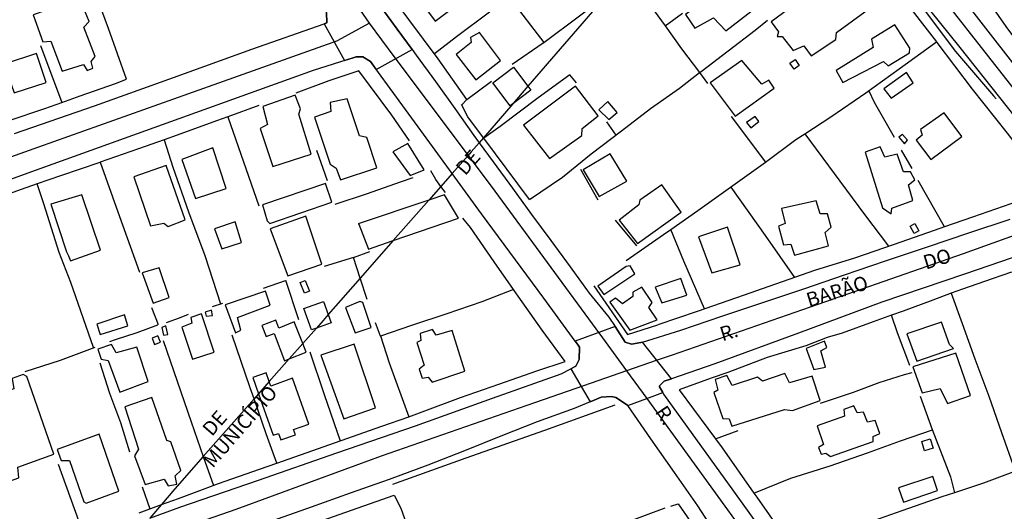
# Model space of a CAD drawing. Units: millimetres. Extents: x 187945 to 190362, y 1671518 to 1674296.
# Drawn here: x 190093 to 190266, y 1672855 to 1672941 of the extents above; entities that cross this region are included whole.
import ezdxf
from ezdxf.enums import TextEntityAlignment as Align

# ---------------------------------------------------------------- set-up
doc = ezdxf.new("R2010")
doc.units = ezdxf.units.MM
doc.header["$MEASUREMENT"] = 0
for name, color, linetype in [('IMAGEM', 7, 'Continuous'), ('V-CRUZAMENTO', 1, 'Continuous'), ('V-EDIFICACAO', 30, 'Continuous'), ('V-EIXO_DE_LOGRADOURO', 3, 'Continuous'), ('V-LIMITE', 6, 'Continuous'), ('V-LOTE', 1, 'Continuous'), ('V-NOME_DOS_LOGRADOUROS', 7, 'Continuous'), ('V-QUADRA', 4, 'Continuous'), ('V-TESTADA', 140, 'Continuous'), ('V-VALETA', 6, 'Continuous')]:
    doc.layers.add(name, color=color, linetype=linetype)
picture_1 = doc.add_image_def('image1.jpg', size_in_pixel=(4023, 4630))

msp = doc.modelspace()

# ---------------------------------------------------------------- linework, layer by layer
at = {"layer": 'V-CRUZAMENTO'}
msp.add_lwpolyline([(190146.94, 1672942.67), (190147.01, 1672940.87), (190146.54, 1672940.71), (190146.54, 1672940.71), (190150.11, 1672934.25), (190150.11, 1672934.25), (190151.61, 1672934.72), (190151.61, 1672934.72), (190152.13, 1672934.89), (190153.3, 1672934.93), (190154.63, 1672934.07), (190154.92, 1672933.68), (190154.92, 1672933.68), (190155.64, 1672932.7), (190155.64, 1672932.7), (190161.95, 1672936.22), (190161.95, 1672936.22), (190161.95, 1672936.22), (190159.35, 1672939.78), (190156.02, 1672944.34)], dxfattribs=at)
msp.add_lwpolyline([(190193.88, 1672874.79), (190195.13, 1672875.3), (190196.93, 1672875.4), (190197.66, 1672875.24), (190199.73, 1672873.92), (190199.78, 1672873.84), (190199.78, 1672873.84), (190203.1, 1672875.07), (190203.1, 1672875.07), (190205.91, 1672876.11), (190205.91, 1672876.11), (190205.3, 1672877.23), (190206.14, 1672878.11), (190207.42, 1672878.54), (190207.42, 1672878.54), (190202.34, 1672884.94), (190202.34, 1672884.94), (190202.08, 1672884.89), (190202.08, 1672884.89), (190200.43, 1672884.6), (190199.34, 1672884.96), (190197.53, 1672887.67), (190197.53, 1672887.67), (190190.52, 1672885.12), (190190.52, 1672885.12), (190190.93, 1672884.57), (190190.93, 1672884.57), (190191.3, 1672884.07), (190191.22, 1672881.88), (190190.68, 1672880.71), (190189.79, 1672880.25), (190189.79, 1672880.25), (190193.16, 1672874.49), (190193.16, 1672874.49), (190193.88, 1672874.79)], close=True, dxfattribs=at)
at = {"layer": 'V-EDIFICACAO'}
for points in [[(190209.9, 1672942.33), (190211.55, 1672939.91), (190214.8, 1672941.72), (190216.96, 1672939.47), (190224.66, 1672945.48), (190221.13, 1672950.53), (190209.9, 1672942.33)], [(190163.5, 1672944.52), (190165.98, 1672941.18), (190170.75, 1672944.71), (190168.34, 1672948.05), (190163.5, 1672944.52)], [(190232.32, 1672943.85), (190230.86, 1672945.51), (190224.94, 1672941.02), (190226.18, 1672939.27), (190225.96, 1672938.48), (190226.85, 1672938.45), (190228.79, 1672936), (190230.63, 1672936.86), (190231.94, 1672935.08), (190236.23, 1672937.94), (190236.39, 1672939.15), (190244.15, 1672944.9), (190242.78, 1672946.88), (190241.51, 1672946.24), (190239.47, 1672948.94), (190232.32, 1672943.85)], [(190095.48, 1672942.26), (190097.17, 1672937.56), (190098.6, 1672937.65), (190100.57, 1672932.41), (190104.32, 1672933.55), (190104.96, 1672932.53), (190105.97, 1672932.91), (190105.69, 1672934.12), (190106.36, 1672934.95), (190104.38, 1672940.13), (190105.31, 1672941.12), (190103.65, 1672945.13), (190095.48, 1672942.26)], [(190242.78, 1672936.57), (190236.33, 1672932.5), (190237.5, 1672930.4), (190244.59, 1672934.09), (190245.42, 1672933.36), (190249.17, 1672935.62), (190249.21, 1672936.41), (190246.63, 1672940.52), (190242.53, 1672938.03), (190242.78, 1672936.57)], [(190172.18, 1672938.29), (190172.31, 1672937.43), (190169.67, 1672935.3), (190173.11, 1672930.88), (190177.43, 1672934.28), (190173.77, 1672939.18), (190172.18, 1672938.29)], [(190090.39, 1672933.61), (190092.17, 1672928.59), (190097.77, 1672930.43), (190096.05, 1672935.49), (190090.39, 1672933.61)], [(190219.76, 1672934.28), (190214.22, 1672930.37), (190218.58, 1672924.52), (190225.45, 1672929.42), (190224.5, 1672930.85), (190223.29, 1672930.12), (190219.76, 1672934.28)], [(190228.2, 1672933.79), (190229.11, 1672934.44), (190229.84, 1672933.41), (190228.93, 1672932.76), (190228.2, 1672933.79)], [(190182.25, 1672929.77), (190182.77, 1672929.09), (190179.59, 1672926.69), (190179.15, 1672926.36), (190176.12, 1672930.37), (190179.74, 1672933.1)], [(190244.69, 1672929.32), (190245.96, 1672927.67), (190249.81, 1672930.37), (190248.63, 1672932.15), (190244.69, 1672929.32)], [(190181.5, 1672922.96), (190186.05, 1672917.08), (190191.74, 1672921.15), (190191.77, 1672922.36), (190194.57, 1672924.58), (190190.6, 1672929.77), (190181.5, 1672922.96)], [(190142.07, 1672924.9), (190142.39, 1672925.79), (190141.43, 1672928.21), (190135.77, 1672926.24), (190136.6, 1672923.06), (190135.29, 1672922.39), (190137.55, 1672915.71), (190144.26, 1672917.84), (190142.07, 1672924.9)], [(190150.53, 1672927.54), (190147.57, 1672926.94), (190147.7, 1672925.35), (190144.83, 1672924.36), (190147.57, 1672916.12), (190148.62, 1672915.42), (190149.41, 1672913.39), (190155.74, 1672915.49), (190154.03, 1672920.77), (190152.75, 1672921.05), (190150.53, 1672927.54)], [(190196.29, 1672927.1), (190194.7, 1672925.66), (190196.42, 1672923.95), (190197.91, 1672925.16), (190196.29, 1672927.1)], [(190220.58, 1672923.44), (190221.35, 1672922.48), (190222.75, 1672923.57), (190222.11, 1672924.49), (190220.58, 1672923.44)], [(190251.11, 1672922.17), (190251.37, 1672921.21), (190250.32, 1672920.29), (190252.89, 1672916.95), (190258.33, 1672920.96), (190255.28, 1672925.09), (190251.11, 1672922.17)], [(190247.93, 1672921.34), (190247.3, 1672920.86), (190248.28, 1672919.65), (190248.82, 1672920.29), (190247.93, 1672921.34)], [(190121.59, 1672916.92), (190123.97, 1672910.08), (190129.35, 1672911.86), (190126.99, 1672918.95), (190121.59, 1672916.92)], [(190158.57, 1672918.29), (190161.63, 1672914.12), (190164.04, 1672915.11), (190161.18, 1672919.72), (190158.57, 1672918.29)], [(190241.38, 1672918.22), (190244.44, 1672908.46), (190245.93, 1672907.41), (190246.06, 1672908.4), (190249.78, 1672909.73), (190249.01, 1672912.47), (190250.13, 1672913.36), (190249.33, 1672914.79), (190248.12, 1672914.79), (190247.04, 1672917.84), (190244.82, 1672917.36), (190244.02, 1672919.18), (190241.38, 1672918.22)], [(190196.7, 1672917.94), (190191.96, 1672915.11), (190194.76, 1672910.43), (190199.6, 1672913.13), (190196.7, 1672917.94)], [(190113.13, 1672913.87), (190116.09, 1672905.31), (190118.38, 1672905.76), (190119.14, 1672905.18), (190122.13, 1672906.39), (190118.79, 1672915.87), (190113.13, 1672913.87)], [(190135.71, 1672909), (190136.5, 1672906.2), (190137.01, 1672905.73), (190147.86, 1672909.48), (190146.74, 1672912.72), (190135.71, 1672909)], [(190201.89, 1672909.8), (190201.73, 1672908.97), (190198.26, 1672906.3), (190201.47, 1672902.2), (190209.14, 1672907.7), (190205.73, 1672912.47), (190201.89, 1672909.8)], [(190098.6, 1672909.13), (190101.33, 1672900.76), (190101.68, 1672900.06), (190102.06, 1672899.17), (190107.31, 1672901.08), (190104, 1672910.75), (190098.6, 1672909.13)], [(190158.63, 1672902.72), (190170.07, 1672906.67), (190167.65, 1672910.75), (190164.88, 1672909.82), (190152.5, 1672905.69), (190152.58, 1672905.62), (190154.28, 1672901.22)], [(190226.75, 1672908.33), (190227.39, 1672905.73), (190226.18, 1672905.28), (190227.07, 1672902), (190228.34, 1672902.1), (190228.98, 1672900.19), (190234.96, 1672901.81), (190234.39, 1672904.13), (190235.44, 1672905.06), (190234.77, 1672907.41), (190233.5, 1672907.44), (190232.8, 1672909.67), (190226.75, 1672908.33)], [(190137.04, 1672904.8), (190140.16, 1672896.53), (190146.14, 1672898.63), (190143.31, 1672907), (190137.04, 1672904.8)], [(190127.28, 1672904.77), (190128.55, 1672901.3), (190132.05, 1672902.39), (190130.91, 1672906.01), (190127.28, 1672904.77)], [(190212.19, 1672903.4), (190214.51, 1672897.08), (190219.47, 1672898.51), (190217.25, 1672905.06), (190212.19, 1672903.4)], [(190249.27, 1672905.26), (190250.08, 1672905.72), (190250.79, 1672904.46), (190249.98, 1672904), (190249.27, 1672905.26)], [(190114.62, 1672897.11), (190116.56, 1672891.76), (190119.36, 1672892.78), (190117.61, 1672897.97), (190114.62, 1672897.11)], [(190194.54, 1672894.72), (190195.56, 1672893.26), (190201, 1672896.88), (190200.17, 1672898.32), (190199.47, 1672898.22), (190194.54, 1672894.72)], [(190204.56, 1672894.56), (190205.73, 1672891.8), (190210.15, 1672893.2), (190209.1, 1672896.09), (190204.56, 1672894.56)], [(190142.34, 1672895.38), (190143.18, 1672895.72), (190143.94, 1672893.86), (190143.1, 1672893.52), (190142.34, 1672895.38)], [(190200.68, 1672893.7), (190200.68, 1672892.94), (190198.86, 1672891.64), (190197.62, 1672892.62), (190196.61, 1672891.92), (190200.14, 1672887.03), (190204.94, 1672888.84), (190203.44, 1672891.03), (190204.05, 1672891.89), (190202.24, 1672894.59), (190200.68, 1672893.7)], [(190129.19, 1672891.45), (190130.97, 1672886.58), (190131.89, 1672887.06), (190131.32, 1672889.25), (190137.04, 1672891.41), (190136.22, 1672893.86), (190129.19, 1672891.45)], [(190147.22, 1672889.76), (190147.73, 1672888.33), (190145.16, 1672887.41), (190144.3, 1672887.11), (190142.96, 1672890.85), (190146.39, 1672892.07)], [(190152.79, 1672892.05), (190150.27, 1672891.03), (190151.99, 1672886.55), (190154.76, 1672887.53), (190153.33, 1672891.89), (190152.79, 1672892.05)], [(190106.64, 1672888.11), (190107.25, 1672886.26), (190112.08, 1672887.82), (190111.51, 1672889.7), (190106.64, 1672888.11)], [(190123.15, 1672889.28), (190123.31, 1672888.27), (190121.59, 1672887.57), (190123.46, 1672881.97), (190127.22, 1672883.21), (190124.99, 1672889.89), (190123.15, 1672889.28)], [(190125.66, 1672890.17), (190125.82, 1672889.47), (190126.96, 1672889.63), (190126.74, 1672890.56), (190125.66, 1672890.17)], [(190118.76, 1672887.79), (190118.06, 1672887.5), (190118.34, 1672886.17), (190119.08, 1672886.26), (190118.76, 1672887.79)], [(190140.4, 1672882.01), (190143.37, 1672883.18), (190142.77, 1672884.7), (190141.28, 1672888.48), (190138.57, 1672887.42), (190138.04, 1672888.79), (190135.62, 1672887.84), (190136.38, 1672885.91), (190137.73, 1672886.44), (190139.59, 1672881.69)], [(190248.7, 1672886.39), (190250.48, 1672881.62), (190256.9, 1672883.85), (190256.17, 1672884.51), (190254.77, 1672888.43), (190248.7, 1672886.39)], [(190117.36, 1672886.07), (190116.34, 1672885.66), (190116.79, 1672884.55), (190117.84, 1672884.96), (190117.36, 1672886.07)], [(190163.34, 1672886.45), (190163.47, 1672885.25), (190162.77, 1672884.9), (190164.07, 1672880.89), (190163.18, 1672880.19), (190163.69, 1672878.66), (190164.74, 1672878.79), (190165.47, 1672877.96), (190171.2, 1672879.87), (190169, 1672886.96), (190166.17, 1672886.14), (190165.51, 1672887.15), (190163.34, 1672886.45)], [(190110.04, 1672883.08), (190109.22, 1672884.51), (190106.86, 1672883.69), (190107.44, 1672881.94), (190108.65, 1672881.75), (190110.68, 1672876.21), (190115.67, 1672878.06), (190113.67, 1672884.04), (190110.04, 1672883.08)], [(190145.95, 1672882.64), (190149.99, 1672871.51), (190155.55, 1672873.45), (190151.8, 1672884.58), (190145.95, 1672882.64)], [(190231.08, 1672883.81), (190232.41, 1672880.13), (190234.45, 1672880.54), (190233.65, 1672883.4), (190234.7, 1672884), (190234.29, 1672885.12), (190231.08, 1672883.81)], [(190249.78, 1672880.6), (190251.37, 1672876.09), (190254.55, 1672876.82), (190255.85, 1672874.21), (190259.86, 1672875.58), (190257.31, 1672882.99), (190249.78, 1672880.6)], [(190093.76, 1672879.3), (190091.79, 1672878.57), (190092.11, 1672876.79), (190088.2, 1672875.42), (190087.31, 1672877.01), (190083.68, 1672875.7), (190085.21, 1672871.09), (190086.45, 1672870.87), (190090.36, 1672860.25), (190092.97, 1672861.2), (190092.78, 1672863.05), (190099.14, 1672865.34), (190094.37, 1672878.92), (190093.76, 1672879.3)], [(190135.01, 1672875.88), (190137.58, 1672868.63), (190138.52, 1672868.96), (190138.93, 1672867.81), (190141.48, 1672868.71), (190141.15, 1672869.64), (190143.83, 1672870.59), (190140.99, 1672878.62), (190137.17, 1672877.26), (190136.9, 1672878.03), (190136.36, 1672879.57), (190134, 1672878.73)], [(190228.15, 1672877.8), (190227.29, 1672879.46), (190223.38, 1672878.12), (190222.49, 1672878.82), (190218.1, 1672877.36), (190217.15, 1672879.11), (190215.08, 1672878.38), (190215.59, 1672876.53), (190214.86, 1672876.15), (190216.45, 1672871.57), (190217.56, 1672871.51), (190218.04, 1672870.2), (190227.26, 1672873.13), (190228.63, 1672872.97), (190233.5, 1672874.75), (190232.1, 1672879.01), (190228.15, 1672877.8)], [(190111.54, 1672873.64), (190113.99, 1672866.2), (190113.29, 1672865.02), (190115.13, 1672860), (190118.47, 1672860.95), (190119.17, 1672859.77), (190120.7, 1672860.09), (190120.38, 1672861.52), (190121.37, 1672862.44), (190119.65, 1672867.47), (190118.92, 1672867.72), (190116.31, 1672875.23), (190111.54, 1672873.64)], [(190240.02, 1672872.59), (190239.41, 1672873.77), (190237.66, 1672873.16), (190237.76, 1672871.95), (190232.99, 1672870.27), (190234.07, 1672867.02), (190233.24, 1672866.51), (190233.69, 1672865.34), (190234.51, 1672865.47), (190235.34, 1672864.92), (190242.78, 1672867.53), (190242.81, 1672868.39), (190243.96, 1672868.96), (190243.13, 1672871.22), (190241.83, 1672870.9), (190241.13, 1672872.68), (190240.02, 1672872.59)], [(190099.68, 1672866.13), (190100.41, 1672864.19), (190101.87, 1672864.22), (190104.35, 1672856.97), (190104.77, 1672856.75), (190110.49, 1672858.85), (190107.09, 1672868.8), (190099.68, 1672866.13)], [(190251.31, 1672867.57), (190252.81, 1672868.02), (190253.31, 1672866.35), (190251.81, 1672865.9), (190251.31, 1672867.57)], [(190247.27, 1672859.45), (190248.12, 1672856.94), (190254.07, 1672858.95), (190253.28, 1672861.43), (190247.27, 1672859.45)]]:
    msp.add_lwpolyline(points, close=True, dxfattribs=at)
at = {"layer": 'V-EIXO_DE_LOGRADOURO'}
for points in [[(190227.76, 1672982.36), (190247.87, 1672954.24), (190270.3, 1672925.67), (190279.48, 1672914.11)], [(190151.78, 1672944.58), (190154.39, 1672940.79)], [(190148.98, 1672937.82), (190154.39, 1672940.79)], [(190154.39, 1672940.79), (190158.75, 1672934.98)], [(189923.99, 1672859.8), (189937.11, 1672863.23), (189963.7, 1672872.55), (189990.45, 1672881.87), (190017.2, 1672891.19), (190043.95, 1672900.51), (190070.23, 1672909.83), (190096.51, 1672919.15), (190122.79, 1672928.47), (190148.92, 1672937.79), (190148.98, 1672937.82)], [(190158.75, 1672934.98), (190171.75, 1672917.63)], [(190171.75, 1672917.63), (190176.44, 1672911.38), (190194.82, 1672886.4)], [(190277.3, 1672907.11), (190258.59, 1672900.41), (190233.08, 1672891.55), (190207.57, 1672882.69), (190204.75, 1672881.71)], [(190194.82, 1672886.4), (190194.86, 1672886.35), (190199.56, 1672879.91)], [(190204.75, 1672881.71), (190199.56, 1672879.91)], [(190199.56, 1672879.91), (190192.01, 1672877.29)], [(190199.56, 1672879.91), (190203.1, 1672875.07)], [(190192.01, 1672877.29), (190182.06, 1672873.83), (190156.55, 1672864.97), (190131.04, 1672855.65), (190111.38, 1672848.8)], [(190203.1, 1672875.07), (190213.13, 1672861.32), (190231.24, 1672836.29), (190242.55, 1672817.94)]]:
    msp.add_lwpolyline(points, dxfattribs=at)
at = {"layer": 'V-LIMITE'}
msp.add_lwpolyline([(190195.89, 1672945.55), (190182.25, 1672929.77), (190179.59, 1672926.69), (190174.44, 1672920.74), (190173.7, 1672919.88), (190172.32, 1672918.28), (190171.75, 1672917.63), (190168.96, 1672914.47), (190167, 1672912.23), (190164.88, 1672909.82), (190158.63, 1672902.72), (190152.84, 1672896.15), (190147.22, 1672889.76), (190146.34, 1672888.76), (190145.16, 1672887.41), (190142.77, 1672884.7), (190140.4, 1672882.01), (190136.9, 1672878.03), (190135.01, 1672875.88), (190134.23, 1672874.99), (190125.33, 1672864.89), (190120.36, 1672859.24), (190117.99, 1672856.48), (190115.94, 1672854.1)], dxfattribs=at)
at = {"layer": 'V-LOTE'}
for points in [[(190194.11, 1672956.6), (190192.38, 1672955.29), (190186.86, 1672951.13), (190181.3, 1672946.93), (190175.51, 1672942.73), (190169.72, 1672938.42), (190165.85, 1672935.43)], [(190171.55, 1672927.44), (190166.49, 1672934.56), (190158.82, 1672944.94)], [(190179.04, 1672945.29), (190185.04, 1672937.42)], [(190185.04, 1672937.42), (190191.33, 1672942.07), (190195.89, 1672945.55)], [(190203.09, 1672944.75), (190206.3, 1672940.32)], [(190247.62, 1672945.74), (190253.89, 1672937.52)], [(190262.18, 1672945.29), (190263.89, 1672943.35), (190266.09, 1672940.24), (190273.01, 1672930.9), (190277.76, 1672924.45), (190282.51, 1672917.96), (190284.35, 1672915.53), (190288.03, 1672916.95), (190294.7, 1672919.39), (190301.52, 1672921.6), (190308.23, 1672923.96)], [(190111.85, 1672931.02), (190108.7, 1672939.87), (190107.55, 1672943.01)], [(190206.3, 1672940.32), (190209.38, 1672942.59)], [(190212.35, 1672932.15), (190212.61, 1672932.36), (190217.36, 1672935.98), (190222.11, 1672939.6), (190224.3, 1672941.31)], [(190206.3, 1672940.32), (190209.2, 1672936.32), (190212.35, 1672932.15)], [(190230.81, 1672921.43), (190235.4, 1672924.4), (190241.51, 1672928.61), (190247.39, 1672932.82), (190253.89, 1672937.52)], [(190096.8, 1672936.88), (190100.51, 1672926.93)], [(190179.52, 1672933.64), (190184.93, 1672937.34), (190185.04, 1672937.42)], [(190253.95, 1672937.44), (190260.16, 1672929.26), (190266.29, 1672921.54), (190272.23, 1672913.9), (190273.23, 1672912.46), (190273.27, 1672911.66), (190272.5, 1672911.01), (190266.94, 1672909.17), (190260.23, 1672906.85)], [(190161.48, 1672920.18), (190158.37, 1672924.67), (190154.46, 1672929.94), (190152.62, 1672932.49), (190147.37, 1672930.73), (190141.58, 1672928.57)], [(190103.72, 1672928.07), (190109.93, 1672930.27), (190111.85, 1672931.02)], [(190171.55, 1672927.44), (190175.88, 1672930.63)], [(190190.75, 1672930.35), (190189.6, 1672931.79), (190184.08, 1672927.73), (190177.37, 1672922.69), (190174.5, 1672920.66)], [(190182.52, 1672909.93), (190188.34, 1672913.84), (190193.36, 1672917.92), (190198.65, 1672921.96), (190203.75, 1672925.85), (190208.85, 1672929.43), (190212.35, 1672932.15)], [(190212.35, 1672932.15), (190213.77, 1672930.27)], [(190246.55, 1672920.81), (190243.03, 1672926.94), (190242.06, 1672929)], [(190100.51, 1672926.93), (190103.72, 1672928.07)], [(190170.66, 1672926.53), (190171.55, 1672927.44)], [(190059.89, 1672912.72), (190066.14, 1672915), (190072.43, 1672917.24), (190078.72, 1672919.48), (190085.01, 1672921.61), (190091.3, 1672923.74), (190097.51, 1672925.87)], [(190097.51, 1672925.87), (190100.51, 1672926.93)], [(190135.06, 1672926.37), (190129.62, 1672924.42)], [(190171.7, 1672924.41), (190170.63, 1672926.59)], [(190127.66, 1672923.71), (190120.76, 1672921.2)], [(190129.62, 1672924.42), (190127.66, 1672923.71)], [(190129.62, 1672924.42), (190135.07, 1672908.8)], [(190174.44, 1672920.74), (190171.7, 1672924.41)], [(190217.88, 1672924.49), (190223.95, 1672916.44), (190229.25, 1672920.42), (190230.81, 1672921.43)], [(190196.04, 1672923.53), (190197.68, 1672921.22)], [(190118.48, 1672920.4), (190113.97, 1672918.81)], [(190120.76, 1672921.2), (190118.48, 1672920.4)], [(190118.48, 1672920.4), (190119.99, 1672915.61), (190122.75, 1672907.77), (190125.59, 1672900.09), (190128.37, 1672891.65)], [(190174.5, 1672920.66), (190174.44, 1672920.74)], [(190182.52, 1672909.93), (190174.5, 1672920.66)], [(190230.81, 1672921.43), (190235.94, 1672914.47), (190241.31, 1672907.29), (190245.52, 1672901.73)], [(190113.97, 1672918.81), (190107.26, 1672916.45)], [(190145.17, 1672918.58), (190147.05, 1672913.25)], [(190249.65, 1672915.36), (190247.78, 1672918.57)], [(190107.18, 1672916.42), (190100.28, 1672914.06)], [(190107.26, 1672916.45), (190110.32, 1672907.79), (190114.12, 1672897.2)], [(190207.32, 1672904.68), (190212.06, 1672907.99), (190217.81, 1672912.07), (190223.93, 1672916.46)], [(190100.28, 1672914.06), (190096.18, 1672912.66)], [(190148.43, 1672909.11), (190154.1, 1672910.97), (190159.93, 1672913.02), (190162.12, 1672913.77)], [(190166.11, 1672913.45), (190165.25, 1672914.97)], [(190167, 1672912.23), (190166.11, 1672913.45)], [(190093.38, 1672911.7), (190086.36, 1672909.15), (190079.27, 1672906.72), (190072.18, 1672904.17), (190065.09, 1672901.66), (190058, 1672899.15)], [(190096.18, 1672912.66), (190093.38, 1672911.7)], [(190106.1, 1672883.99), (190102.12, 1672895.4), (190100.05, 1672900.63), (190097.37, 1672909.16), (190096.18, 1672912.66)], [(190167.8, 1672911.14), (190167, 1672912.23)], [(190217.87, 1672912.11), (190223.89, 1672903.62), (190228.98, 1672896.27)], [(190255.32, 1672905.13), (190250.69, 1672913.23)], [(190176.36, 1672899.02), (190172.18, 1672905.02), (190170.84, 1672906.65)], [(190260.23, 1672906.85), (190255.32, 1672905.13)], [(190199.49, 1672899.23), (190206.04, 1672903.79), (190207.32, 1672904.68)], [(190213.24, 1672890.8), (190209.61, 1672899.15), (190207.32, 1672904.68)], [(190255.32, 1672905.13), (190253.48, 1672904.49)], [(190253.48, 1672904.49), (190246.5, 1672902.06), (190239.52, 1672899.67), (190232.54, 1672897.51), (190225.68, 1672895.12), (190218.82, 1672892.73), (190211.92, 1672890.34), (190205.02, 1672887.95)], [(190151.69, 1672899.79), (190146.51, 1672898.2)], [(190152.84, 1672896.15), (190151.67, 1672899.78), (190154.51, 1672900.8)], [(190179.74, 1672894.17), (190176.36, 1672899.02)], [(190154.05, 1672892.43), (190152.84, 1672896.15)], [(190263.67, 1672896.03), (190258.46, 1672894.25)], [(190267.09, 1672897.2), (190263.67, 1672896.03)], [(190135.89, 1672894.41), (190139.77, 1672895.73)], [(190139.76, 1672895.77), (190142.02, 1672888.89)], [(190193.8, 1672894.83), (190199.72, 1672886.28), (190205.02, 1672887.95)], [(190179.74, 1672894.17), (190174.18, 1672892.01), (190168.01, 1672889.92), (190161.84, 1672887.83), (190156.43, 1672886), (190155.53, 1672888.32)], [(190163.71, 1672872.71), (190170.42, 1672875.22), (190177.13, 1672877.61), (190183.84, 1672879.89), (190188.79, 1672881.56), (190184.76, 1672887.02), (190180.54, 1672893.02)], [(190180.54, 1672893.02), (190179.74, 1672894.17)], [(190256.46, 1672893.51), (190253.25, 1672892.32)], [(190258.46, 1672894.25), (190256.46, 1672893.51)], [(190256.46, 1672893.51), (190258.42, 1672888.23), (190260.61, 1672882), (190263.06, 1672875.51), (190265.32, 1672869.09), (190267.58, 1672862.71), (190267.75, 1672862.33)], [(190117.45, 1672887.96), (190116.28, 1672890.96)], [(190126.93, 1672891.2), (190128.77, 1672891.77)], [(190253.25, 1672892.32), (190248.04, 1672890.35)], [(190122.68, 1672889.79), (190121.11, 1672889.14), (190118.81, 1672888.31)], [(190246.02, 1672889.65), (190242.79, 1672888.53)], [(190248.04, 1672890.35), (190246.02, 1672889.65)], [(190249.24, 1672880.84), (190247.09, 1672886.59), (190246.02, 1672889.65)], [(190117.32, 1672887.89), (190113.7, 1672886.58), (190109.9, 1672885.36), (190108.9, 1672884.99)], [(190242.79, 1672888.53), (190237.35, 1672886.52), (190234.74, 1672885.73)], [(190134.23, 1672874.99), (190133.53, 1672876.97), (190130.42, 1672886.18)], [(190156.42, 1672886.02), (190157.95, 1672881.34), (190161.38, 1672871.88)], [(190094.11, 1672879.79), (190100.28, 1672881.8), (190106.34, 1672884.08)], [(190118.28, 1672885.26), (190123.18, 1672870.97), (190125.33, 1672864.89)], [(190230.99, 1672884.32), (190224.2, 1672882.23), (190217.34, 1672879.61)], [(190144.01, 1672883.24), (190146.54, 1672875.79), (190149.35, 1672867.63)], [(190107.18, 1672881.31), (190108.87, 1672875.99), (190110.79, 1672870.87), (190112.4, 1672865.76)], [(190233.58, 1672874.26), (190239.38, 1672876.18), (190243.83, 1672877.85), (190248.28, 1672879.25), (190249.62, 1672879.61)], [(190214.39, 1672878.63), (190208.79, 1672876.58), (190216.3, 1672866.45)], [(190221.9, 1672858.48), (190228.38, 1672861.13), (190235.24, 1672863.26), (190241.8, 1672865.58), (190247.59, 1672867.67), (190253.19, 1672869.57), (190251.08, 1672875.45)], [(190138.23, 1672863.73), (190136.37, 1672868.9), (190134.23, 1672874.99)], [(190156.66, 1672870.2), (190161.38, 1672871.88)], [(190161.38, 1672871.88), (190163.71, 1672872.71)], [(190142.36, 1672865.18), (190149.53, 1672867.69), (190156.66, 1672870.2)], [(190215.16, 1672867.99), (190219.1, 1672869.49)], [(190253.17, 1672869.64), (190256.35, 1672861.34), (190257.09, 1672858.58)], [(190138.23, 1672863.73), (190142.36, 1672865.18)], [(190216.3, 1672866.45), (190221.9, 1672858.48)], [(190099.89, 1672863.59), (190104.21, 1672851.6)], [(190125.33, 1672864.89), (190127.12, 1672859.83)], [(190135.19, 1672862.67), (190138.23, 1672863.73)], [(190121, 1672857.57), (190128.02, 1672860.16), (190135.19, 1672862.67)], [(190267.75, 1672862.33), (190262.15, 1672860.26), (190257.09, 1672858.58)], [(190114.59, 1672859.6), (190115.94, 1672855.74)], [(190119.58, 1672844.36), (190158.8, 1672858.13)], [(190158.8, 1672858.13), (190159.99, 1672855.87), (190163.44, 1672846.17), (190167.31, 1672834.69), (190168.46, 1672831.84)], [(190221.9, 1672858.48), (190222.4, 1672857.77)], [(190257.09, 1672858.58), (190254.83, 1672857.83), (190247.85, 1672855.4), (190240.87, 1672852.97), (190234.05, 1672850.54), (190228.78, 1672848.71)], [(190114.06, 1672855.06), (190117.99, 1672856.48)], [(190117.99, 1672856.48), (190121, 1672857.57)], [(190207.33, 1672856.19), (190208.58, 1672856.61)], [(190208.58, 1672856.61), (190212.3, 1672851.3), (190216.01, 1672846)], [(190222.4, 1672857.77), (190228.5, 1672849.09), (190234.75, 1672840.45), (190237.97, 1672835.99)], [(190187.7, 1672849.27), (190193.65, 1672851.26), (190199.4, 1672853.35), (190206.34, 1672855.9)]]:
    msp.add_lwpolyline(points, dxfattribs=at)
at = {"layer": 'V-QUADRA'}
for points in [[(190276.2, 1673005.09), (190263.78, 1673009.12), (190254.15, 1673012.24), (190251.36, 1673013.15), (190238.94, 1673017.18), (190226.52, 1673021.21), (190214.1, 1673025.24), (190202.68, 1673029.01), (190201.68, 1673029.34), (190198.23, 1673030.38), (190197.46, 1673029.69), (190197.62, 1673028.46), (190199.86, 1673025.4), (190210.81, 1673010.46), (190222.31, 1672994.87), (190229.76, 1672984.62), (190233.58, 1672979.36), (190244.85, 1672963.77), (190256.12, 1672948.18), (190268.08, 1672932.82)], [(190092.22, 1672921.48), (190106.27, 1672926.36), (190120.08, 1672931.31), (190133.82, 1672936.26), (190146.53, 1672940.71), (190146.53, 1672940.71), (190146.54, 1672940.71), (190147.01, 1672940.87), (190146.94, 1672942.67), (190146.94, 1672942.67), (190146.93, 1672942.89), (190145.92, 1672945.82), (190135.15, 1672961.69), (190122.82, 1672978.19), (190111.74, 1672993.33), (190111.58, 1672993.44), (190111.58, 1672993.44), (190109.63, 1672994.77), (190106.7, 1672995.38), (190106.7, 1672995.38), (190106.66, 1672995.39), (190103.93, 1672994.57), (190091.05, 1672990.01)], [(190271.97, 1672919.06), (190265.03, 1672927.8), (190258.05, 1672936.54), (190251.07, 1672945.28)], [(190156.02, 1672944.34), (190159.35, 1672939.78), (190161.95, 1672936.22), (190161.95, 1672936.22), (190162.68, 1672935.22), (190166.05, 1672930.58), (190169.42, 1672925.85), (190172.79, 1672921.12), (190173.7, 1672919.88), (190173.7, 1672919.88), (190176.16, 1672916.52), (190179.53, 1672911.92), (190182.9, 1672907.32), (190186.27, 1672902.72), (190189.64, 1672898.12), (190193.01, 1672893.52), (190196.42, 1672889.32), (190197.53, 1672887.67), (190197.53, 1672887.67), (190199.34, 1672884.96), (190200.43, 1672884.6), (190202.08, 1672884.89), (190202.08, 1672884.89), (190202.34, 1672884.94), (190209.08, 1672887.07), (190216.26, 1672889.48), (190223.44, 1672891.89), (190230.62, 1672894.3), (190237.8, 1672896.75), (190244.98, 1672899.2), (190252.33, 1672901.65), (190259.59, 1672904.06), (190266.81, 1672906.47)], [(190115.94, 1672854.1), (190121.24, 1672856.02), (190135, 1672860.75), (190148.76, 1672865.55), (190162.52, 1672870.28), (190176.05, 1672875.16), (190188.1, 1672879.38), (190189.79, 1672880.25), (190189.79, 1672880.25), (190190.68, 1672880.71), (190191.22, 1672881.88), (190191.3, 1672884.07), (190190.93, 1672884.57), (190190.93, 1672884.57), (190190.52, 1672885.12), (190185.05, 1672892.66), (190174.1, 1672907.39), (190168.96, 1672914.47), (190168.96, 1672914.47), (190163.47, 1672922.04), (190154.92, 1672933.68), (190154.92, 1672933.68), (190154.63, 1672934.07), (190153.3, 1672934.93), (190152.13, 1672934.89), (190151.61, 1672934.72), (190151.61, 1672934.72), (190144.62, 1672932.51), (190132.11, 1672928.02), (190119.6, 1672923.53), (190107.09, 1672919.04), (190094.58, 1672914.55), (190082.15, 1672910.06)], [(190356.98, 1672930.99), (190342.87, 1672925.97), (190329.14, 1672921.26), (190315.34, 1672916.55), (190301.46, 1672911.69), (190290.32, 1672907.77), (190287.43, 1672906.75), (190279.6, 1672904.01), (190273.32, 1672901.81), (190258.83, 1672896.87), (190244.34, 1672891.93), (190229.69, 1672886.53), (190215.04, 1672881.13), (190207.42, 1672878.54), (190206.14, 1672878.11), (190205.3, 1672877.23), (190205.91, 1672876.11), (190206.06, 1672875.85), (190218.33, 1672858.85), (190230.52, 1672841.88)], [(190216.01, 1672850.13), (190212.06, 1672856.25), (190207.95, 1672862.14), (190203.84, 1672868.03), (190199.78, 1672873.84), (190199.78, 1672873.84), (190199.73, 1672873.92), (190197.66, 1672875.24), (190196.93, 1672875.4), (190195.13, 1672875.3), (190193.88, 1672874.79), (190193.88, 1672874.79), (190190.37, 1672873.35), (190183.88, 1672870.99), (190177.51, 1672868.48), (190171.14, 1672865.93), (190164.73, 1672863.38), (190157.93, 1672860.91), (190151.1, 1672858.48), (190144.27, 1672856.05), (190137.44, 1672853.62)]]:
    msp.add_lwpolyline(points, dxfattribs=at)
at = {"layer": 'V-TESTADA'}
for points in [[(190253.89, 1672937.52), (190253.95, 1672937.44)], [(190107.26, 1672916.45), (190107.18, 1672916.42)], [(190191.48, 1672915.26), (190194.54, 1672909.88)], [(190197.56, 1672906.32), (190201.32, 1672901.79)], [(190234.74, 1672885.73), (190230.99, 1672884.32)], [(190217.34, 1672879.61), (190214.39, 1672878.63)]]:
    msp.add_lwpolyline(points, dxfattribs=at)
at = {"layer": 'V-VALETA'}
for points in [[(190245.39, 1672951.36), (190251.37, 1672943.63), (190257.26, 1672935.85), (190263.93, 1672928.07)], [(190263.93, 1672928.07), (190264.39, 1672927.53)], [(190197.48, 1672873.89), (190185.19, 1672869.47), (190171.39, 1672864.61), (190158.52, 1672859.99)]]:
    msp.add_lwpolyline(points, dxfattribs=at)

# ---------------------------------------------------------------- texts
at = {"layer": 'V-NOME_DOS_LOGRADOUROS'}
for s, rotation, p in [('DE', 49, (190171.86, 1672913.47)), ('DO', 17, (190252.27, 1672896.89)), ('BARÃO', 17, (190231.77, 1672890.3)), ('R.', 17, (190216.6, 1672884.33)), ('MUNICÍPIO', 49, (190127.58, 1672862.24)), ('R.', 304, (190203.81, 1672872.3)), ('DE', 49, (190127.42, 1672867.79))]:
    msp.add_text(s, height=2.5, rotation=rotation, dxfattribs=at).set_placement(p, align=Align.BOTTOM_LEFT)

# ---------------------------------------------------------------- referenced raster images: frames only (the image files are external)
at = {"layer": 'IMAGEM'}
image = msp.add_image(picture_1, insert=(187944.59, 1671517.55), size_in_units=(2414.02, 2778.25), dxfattribs=at)
image.dxf.flags = 7

doc.saveas('drawing.dxf')
